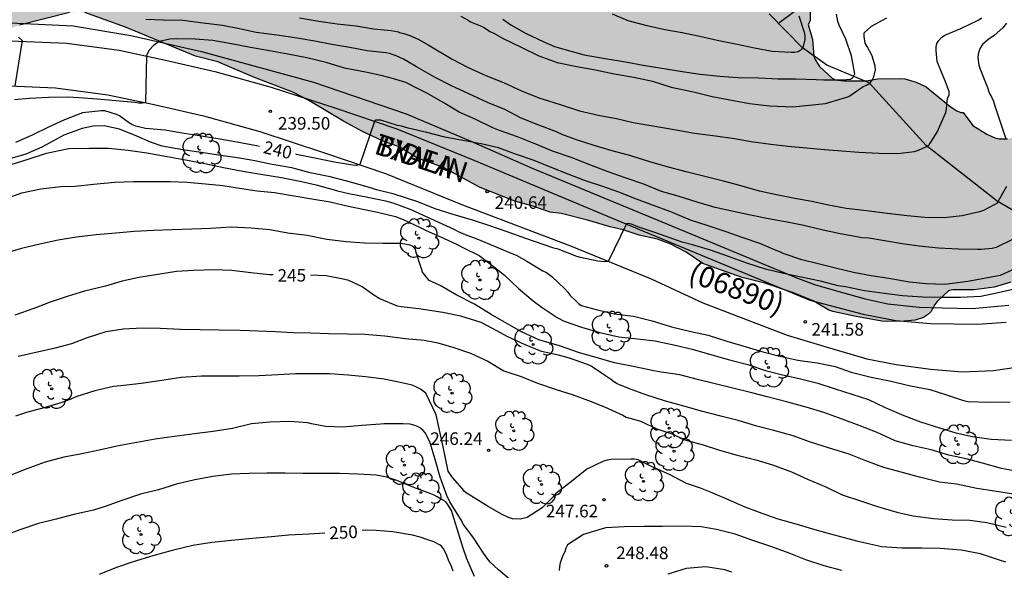
# Model space of a CAD drawing. Units: metres. Extents: x 576093 to 576444, y 4794789 to 4795041.
# Drawn here: x 576127 to 576186, y 4794952 to 4794985 of the extents above; entities that cross this region are included whole.
import ezdxf

# ---------------------------------------------------------------- set-up
doc = ezdxf.new("R2010")
doc.units = ezdxf.units.M
for name, color, linetype in [('020104', 34, 'Continuous'), ('020204', 9, 'Continuous'), ('020307', 24, 'Continuous'), ('020308', 9, 'Continuous'), ('050103', 4, 'Continuous'), ('060136', 9, 'Continuous'), ('070108', 9, 'VALLA'), ('080302', 9, 'Continuous'), ('080306', 9, 'Continuous'), ('080312', 8, 'Continuous'), ('100106', 63, 'Continuous'), ('100202', 3, 'Continuous'), ('990504', 63, 'Continuous')]:
    doc.layers.add(name, color=color, linetype=linetype)
doc.layers.add('020105', color=24, linetype='Continuous', lineweight=30)
doc.styles.add('ARIAL', font='ARIAL.TTF', dxfattribs={"height": 1})
doc.styles.add('ARIALI', font='ARIALI.TTF', dxfattribs={"height": 1})
doc.linetypes.add('VALLA', pattern='A,1,[200,DONOSTI.shx,S=0.1,R=0,X=0,Y=0],1', length=2)

# ---------------------------------------------------------------- blocks, each defined once
blk = doc.blocks.new('ARBOL')
blk.add_circle((0, 0), 0.0587)
for centre, radius, start, end in [((0.097, 0.97), 0.21, 23.15651, 160.46651), ((-0.564, 0.381), 0.532, 92.28, 254.58), ((-0.28, 0.855), 0.3, 359.28777, 173.60777), ((0.438, 0.881), 0.24, 301.57804, 139.32804), ((0.656, 0.288), 0.443, 319.85562, 114.76562), ((-0.091, 0.321), 0.12, 119.14, 310.56), ((0.819, -0.249), 0.383, 235.52754, 62.02753), ((-0.556, -0.339), 0.555, 142.64, 266.54), ((-0.039, -0.384), 0.21, 189.64, 323.88), ((-0.301, -0.676), 0.45, 213.78, 295.32), ((0.299, -0.624), 0.532, 224.67, 0.24)]:
    blk.add_arc(centre, radius, start, end)
blk = doc.blocks.new('COTAPU')
blk.add_circle((0, 0), 0.075)

msp = doc.modelspace()

# ---------------------------------------------------------------- hatches: boundary and pattern name
at = {"layer": '990504'}
msp.add_hatch(color=256, dxfattribs=at).paths.add_polyline_path([(576118.106, 4794985.296), (576118.922, 4794984.756), (576119.91, 4794984.352), (576120.842, 4794984.128), (576121.714, 4794983.812), (576122.206, 4794983.764), (576125.066, 4794983.78), (576125.374, 4794983.824), (576126.498, 4794983.996), (576126.954, 4794984.232), (576127.434, 4794984.42), (576130.426, 4794985.172), (576131.054, 4794985.195), (576131.33, 4794985.159), (576133.758, 4794984.287), (576137.942, 4794982.559), (576139.269, 4794982.231), (576141.453, 4794981.287), (576143.753, 4794980.419), (576144.701, 4794979.923), (576146.777, 4794978.675), (576147.905, 4794978.055), (576149.089, 4794977.507), (576150.125, 4794977.127), (576151.193, 4794976.479), (576152.693, 4794975.943), (576154.917, 4794974.727), (576157.001, 4794973.907), (576158.001, 4794973.619), (576159.101, 4794973.239), (576159.76, 4794973.176), (576161.324, 4794972.78), (576162.672, 4794972.368), (576163.46, 4794972.188), (576164.408, 4794971.88), (576165.504, 4794971.632), (576166.307, 4794971.336), (576167.207, 4794970.864), (576168.211, 4794970.192), (576168.435, 4794970.096), (576170.555, 4794969.352), (576171.911, 4794969.016), (576173.611, 4794968.428), (576174.839, 4794967.944), (576175.719, 4794967.408), (576175.959, 4794967.32), (576177.251, 4794967.036), (576178.899, 4794966.736), (576179.167, 4794966.72), (576180.219, 4794966.736), (576180.879, 4794966.808), (576181.383, 4794966.968), (576181.623, 4794967.12), (576181.811, 4794967.296), (576182.055, 4794967.736), (576182.199, 4794967.92), (576182.891, 4794968.572), (576183.131, 4794968.616), (576184.399, 4794968.62), (576185.587, 4794968.78), (576186.595, 4794969.064), (576188.895, 4794969.884), (576190.067, 4794970.192), (576191.031, 4794970.392), (576192.559, 4794970.8), (576193.647, 4794971.144), (576195.011, 4794971.684), (576196.651, 4794973.079), (576196.895, 4794973.459), (576197.331, 4794974.531), (576197.743, 4794975.687), (576198.003, 4794976.679), (576198.363, 4794977.763), (576198.719, 4794978.559), (576199.303, 4794979.571), (576200.203, 4794981.671), (576200.563, 4794982.355), (576201.387, 4794984.407), (576201.399, 4794984.911), (576201.319, 4794985.931), (576201.367, 4794986.631), (576201.835, 4794987.999), (576201.895, 4794988.519), (576201.787, 4794989.799), (576201.495, 4794990.803), (576201.223, 4794991.483), (576200.419, 4794992.387), (576200.063, 4794992.603), (576199.443, 4794992.863), (576198.699, 4794992.839), (576197.419, 4794992.431), (576196.859, 4794992.163), (576195.615, 4794991.767), (576194.143, 4794991.527), (576193.083, 4794991.227), (576191.971, 4794990.795), (576191.335, 4794990.643), (576191.155, 4794990.535), (576190.615, 4794990.035), (576190.407, 4794989.627), (576190.355, 4794989.419), (576190.359, 4794989.199), (576190.455, 4794988.955), (576191.099, 4794987.823), (576191.411, 4794987.119), (576191.427, 4794986.859), (576191.339, 4794986.227), (576190.975, 4794984.835), (576190.683, 4794983.263), (576190.199, 4794981.775), (576189.943, 4794981.363), (576189.251, 4794980.627), (576188.327, 4794979.339), (576187.123, 4794977.995), (576186.891, 4794977.816), (576186.639, 4794977.688), (576186.383, 4794977.62), (576185.883, 4794977.628), (576185.627, 4794977.688), (576185.159, 4794977.896), (576184.319, 4794978.412), (576183.735, 4794979.192), (576183.603, 4794979.192), (576183.363, 4794979.296), (576182.975, 4794979.56), (576181.527, 4794980.72), (576180.943, 4794981.012), (576180.263, 4794981.208), (576180.019, 4794981.236), (576178.639, 4794981.208), (576177.947, 4794981.096), (576176.595, 4794981.088), (576176.111, 4794981.14), (576175.931, 4794981.244), (576175.171, 4794981.952), (576174.907, 4794982.356), (576174.827, 4794982.556), (576174.752, 4794983.548), (576174.492, 4794984.444), (576174.616, 4794984.668), (576174.616, 4794985.868), (576174.408, 4794986.42), (576173.928, 4794987.016), (576173.464, 4794987.416), (576171.196, 4794988.548), (576171.06, 4794988.712), (576170.976, 4794988.912), (576170.924, 4794989.376), (576170.948, 4794989.86), (576171.084, 4794990.343), (576171.492, 4794991.035), (576172.184, 4794991.995), (576172.224, 4794992.267), (576172.208, 4794992.559), (576172.016, 4794993.023), (576171.856, 4794993.247), (576171.512, 4794993.511), (576170.296, 4794993.975), (576168.912, 4794994.711), (576168.508, 4794994.875), (576168.14, 4794995.115), (576167.984, 4794995.327), (576167.396, 4794996.411), (576166.836, 4794997.239), (576166.308, 4794997.807), (576165.792, 4794998.467), (576165.636, 4794998.579), (576165.444, 4794998.615), (576165.224, 4794998.935), (576165.048, 4794999.075), (576164.572, 4794999.155), (576163.356, 4794999.091), (576162.256, 4794998.879), (576161.16, 4794998.831), (576158.904, 4794998.856), (576158.196, 4794999.052), (576157.412, 4794999.352), (576156.932, 4794999.608), (576156.44, 4795000.108), (576156.248, 4795000.508), (576156.216, 4795000.728), (576156.224, 4795001.383), (576156.176, 4795001.555), (576156.204, 4795001.971), (576156.332, 4795002.419), (576156.636, 4795002.767), (576157.276, 4795003.239), (576158.264, 4795003.659), (576159.748, 4795003.675), (576159.984, 4795003.595), (576160.192, 4795003.407), (576160.332, 4795003.155), (576160.392, 4795002.895), (576160.396, 4795002.639), (576160.348, 4795002.175), (576160.14, 4795001.087), (576160.16, 4795000.431), (576160.252, 4795000.203), (576160.5, 4794999.851), (576161.176, 4794999.219), (576161.436, 4794999.167), (576161.82, 4794999.171), (576162.212, 4794999.347), (576162.396, 4794999.551), (576162.512, 4794999.775), (576162.692, 4795000.439), (576162.716, 4795000.891), (576162.8, 4795001.367), (576163.012, 4795001.779), (576163.236, 4795002.079), (576165.112, 4795003.471), (576167.404, 4795005.615), (576167.544, 4795005.795), (576168.052, 4795006.583), (576168.272, 4795007.007), (576168.612, 4795008.187), (576168.716, 4795009.451), (576168.64, 4795010.443), (576168.152, 4795011.775), (576167.92, 4795012.135), (576167.376, 4795012.523), (576166.768, 4795012.771), (576166.34, 4795012.807), (576165.88, 4795012.735), (576165.628, 4795012.635), (576164.516, 4795012.039), (576163.576, 4795011.615), (576162.764, 4795011.451), (576162.532, 4795011.447), (576162.112, 4795011.483), (576161.916, 4795011.559), (576161.528, 4795011.783), (576161.364, 4795011.927), (576161.045, 4795012.399), (576160.977, 4795012.651), (576161.021, 4795013.143), (576161.265, 4795013.527), (576161.765, 4795014.007), (576162.469, 4795014.503), (576163.301, 4795014.975), (576164.256, 4795015.723), (576165.224, 4795016.871), (576165.5, 4795017.359), (576165.92, 4795018.327), (576166.317, 4795019.439), (576166.593, 4795020.451), (576167.049, 4795022.515), (576167.253, 4795022.927), (576167.845, 4795023.795), (576168.557, 4795024.219), (576169.677, 4795024.723), (576170.685, 4795025.395), (576170.977, 4795025.682), (576171.597, 4795026.578), (576171.797, 4795026.954), (576172.065, 4795027.606), (576172.449, 4795028.702), (576172.681, 4795030.078), (576172.817, 4795030.314), (576173.145, 4795030.722), (576174.057, 4795031.562), (576174.933, 4795032.754), (576175.337, 4795033.658), (576175.365, 4795033.898), (576175.349, 4795035.314), (576175.269, 4795037.162), (576175.185, 4795038.234), (576175.105, 4795038.77), (576174.601, 4795040.334), (576148.574, 4795040.335), (576148.605, 4795039.715), (576148.793, 4795038.975), (576149.057, 4795038.687), (576149.369, 4795038.075), (576149.453, 4795038.075), (576149.093, 4795037.963), (576148.746, 4795037.746), (576148.306, 4795037.61), (576148.082, 4795037.498), (576147.73, 4795037.222), (576147.294, 4795036.65), (576144.866, 4795033.774), (576144.094, 4795032.918), (576143.602, 4795032.466), (576142.734, 4795031.918), (576141.802, 4795031.482), (576140.694, 4795031.09), (576140.043, 4795030.958), (576138.971, 4795031.014), (576138.187, 4795031.23), (576138.051, 4795031.39), (576137.967, 4795031.862), (576138.035, 4795033.054), (576138.179, 4795033.97), (576138.139, 4795034.878), (576137.955, 4795035.25), (576137.175, 4795036.334), (576136.995, 4795036.722), (576136.955, 4795036.946), (576136.963, 4795038.414), (576137.043, 4795038.938), (576137.203, 4795039.394), (576137.831, 4795040.198), (576137.897, 4795040.335), (576125.568, 4795040.335), (576125.442, 4795039.539), (576125.43, 4795039.091), (576125.384, 4795038.839), (576124.512, 4795035.591), (576124.31, 4795035.139), (576122.536, 4795033.107), (576122.358, 4795032.989), (576121.148, 4795032.385), (576120.47, 4795032.099), (576119.418, 4795031.939), (576118.464, 4795031.997), (576117.47, 4795032.219), (576117.276, 4795032.335), (576117.012, 4795032.693), (576116.954, 4795032.919), (576117.008, 4795033.143), (576117.296, 4795033.549), (576118.116, 4795034.445), (576119.62, 4795035.851), (576120.022, 4795036.405), (576120.602, 4795037.959), (576121.19, 4795039.107), (576121.561, 4795040.335), (576094.59, 4795040.336), (576094.556, 4795040.115), (576094.35, 4795039.503), (576094.35, 4795035.283), (576095.272, 4795033.099), (576095.78, 4795032.087), (576096.248, 4795031.063), (576096.604, 4795030.147), (576097.036, 4795029.243), (576097.2, 4795028.719), (576097.272, 4795026.835), (576097.392, 4795026.399), (576097.5, 4795026.167), (576097.676, 4795025.967), (576098.484, 4795025.231), (576098.644, 4795024.991), (576098.94, 4795024.367), (576098.988, 4795023.835), (576098.951, 4795021.867), (576098.879, 4795021.675), (576098.731, 4795021.499), (576098.311, 4795021.287), (576097.248, 4795021.075), (576096.256, 4795020.731), (576096.04, 4795020.587), (576095.86, 4795020.399), (576095.744, 4795020.159), (576095.7, 4795019.863), (576095.715, 4795018.447), (576095.963, 4795016.863), (576096.091, 4795016.691), (576096.471, 4795016.395), (576096.687, 4795016.307), (576097.107, 4795016.291), (576097.307, 4795016.243), (576097.391, 4795016.059), (576097.391, 4795015.631), (576097.283, 4795015.403), (576097.139, 4795015.219), (576096.935, 4795015.047), (576096.259, 4795014.619), (576096.091, 4795014.447), (576095.843, 4795014.063), (576095.775, 4795013.871), (576095.731, 4795011.496), (576094.903, 4795009.028), (576094.607, 4795008.424), (576094.349, 4795008.074), (576094.348, 4794968.251), (576095.318, 4794968.961), (576096.254, 4794969.581), (576097.154, 4794970.097), (576099.314, 4794970.849), (576101.802, 4794971.845), (576102.306, 4794971.956), (576102.586, 4794972.084), (576103.402, 4794972.636), (576103.706, 4794972.98), (576104.09, 4794973.616), (576104.734, 4794974.476), (576104.974, 4794974.876), (576105.162, 4794975.056), (576105.666, 4794975.372), (576106.466, 4794975.712), (576108.122, 4794976.66), (576109.434, 4794977.736), (576109.958, 4794978.412), (576110.254, 4794979.036), (576110.186, 4794980.224), (576110.098, 4794980.472), (576109.962, 4794980.672), (576109.278, 4794981.164), (576108.57, 4794981.46), (576108.362, 4794981.508), (576107.902, 4794981.528), (576107.15, 4794981.464), (576105.866, 4794980.892), (576104.822, 4794980.576), (576103.658, 4794980.34), (576102.514, 4794980.18), (576101.683, 4794980.26), (576100.339, 4794980.724), (576099.047, 4794981.552), (576098.383, 4794982.224), (576097.879, 4794983.112), (576097.467, 4794984.056), (576097.263, 4794984.4), (576097.155, 4794985.844), (576097.163, 4794987.036), (576097.447, 4794988.648), (576097.583, 4794989.736), (576098.087, 4794990.608), (576098.267, 4794991.088), (576098.599, 4794992.384), (576098.767, 4794993.944), (576099.399, 4794996.356), (576100.323, 4794999.592), (576100.703, 4795000.728), (576101.315, 4795002.304), (576101.707, 4795003.432), (576102.259, 4795004.264), (576102.867, 4795005.368), (576103.291, 4795006.575), (576103.651, 4795007.451), (576104.075, 4795008.071), (576104.551, 4795008.999), (576105.183, 4795009.999), (576105.547, 4795010.487), (576105.727, 4795010.603), (576106.955, 4795011.235), (576107.175, 4795011.431), (576107.287, 4795011.611), (576107.723, 4795013.219), (576108.427, 4795015.323), (576108.859, 4795016.267), (576109.339, 4795017.071), (576109.883, 4795017.115), (576110.771, 4795016.987), (576110.915, 4795016.831), (576111.011, 4795016.615), (576111.239, 4795015.275), (576111.267, 4795014.011), (576111.243, 4795013.491), (576111.099, 4795012.551), (576110.971, 4795012.379), (576109.999, 4795011.603), (576109.507, 4795011.123), (576108.083, 4795009.627), (576107.615, 4795008.975), (576106.739, 4795006.323), (576106.563, 4795005.175), (576106.555, 4795004.403), (576106.427, 4795003.983), (576106.131, 4795003.496), (576105.927, 4795003.248), (576103.999, 4795001.236), (576103.695, 4795000.816), (576103.395, 4795000.152), (576103.407, 4794999.584), (576103.483, 4794999.3), (576103.615, 4794999.036), (576103.795, 4794998.808), (576104.483, 4794998.168), (576105.323, 4794997.596), (576106.119, 4794997.1), (576106.555, 4794996.916), (576106.939, 4794996.676), (576107.483, 4794995.44), (576107.699, 4794995.036), (576107.899, 4794994.048), (576107.959, 4794993.304), (576107.899, 4794992.212), (576107.703, 4794991.44), (576107.383, 4794990.684), (576107.099, 4794989.656), (576107.107, 4794989.196), (576107.155, 4794988.956), (576107.259, 4794988.708), (576108.118, 4794987.468), (576108.338, 4794987.28), (576108.842, 4794986.976), (576110.246, 4794986.456), (576112.634, 4794985.896), (576113.098, 4794985.712), (576114.054, 4794985.124), (576114.586, 4794984.992), (576114.854, 4794984.98), (576116.118, 4794985.14), (576117.158, 4794985.512), (576117.37, 4794985.516), (576117.854, 4794985.436)])

# ---------------------------------------------------------------- linework, layer by layer
at = {"layer": '020104', "flags": 128}
for points, elevation in [([(576153.774, 4794984.957), (576154.172, 4794984.723), (576154.348, 4794984.607), (576154.934, 4794984.373), (576155.128, 4794984.285), (576155.338, 4794984.161), (576155.5, 4794984.039), (576155.694, 4794983.943), (576156.266, 4794983.627), (576157.372, 4794983.089), (576158.424, 4794982.585), (576159.518, 4794982.191), (576160.696, 4794981.951), (576161.814, 4794981.751), (576162.924, 4794981.515), (576164.088, 4794981.311), (576165.2, 4794981.065), (576166.317, 4794980.716), (576167.644, 4794980.437), (576168.761, 4794980.157), (576170.996, 4794979.738), (576172.182, 4794979.598), (576173.579, 4794979.528), (576175.534, 4794979.738), (576176.931, 4794980.157), (576177.781, 4794980.759), (576177.979, 4794980.837), (576178.175, 4794980.955), (576178.309, 4794981.131), (576178.419, 4794981.323), (576178.505, 4794981.749), (576178.499, 4794981.959), (576178.307, 4794982.587), (576178.009, 4794983.145), (576177.903, 4794983.337), (576177.837, 4794983.743), (576177.843, 4794983.947), (576178.275, 4794984.353), (576179.193, 4794984.857)], 236), ([(576173.94, 4794984.971), (576174.262, 4794983.989), (576174.292, 4794983.765), (576174.292, 4794983.557), (576174.206, 4794983.129), (576174.068, 4794982.945), (576173.894, 4794982.819), (576173.678, 4794982.771), (576173.476, 4794982.773), (576172.35, 4794982.847), (576171.288, 4794983.031), (576170.158, 4794983.269), (576169.066, 4794983.505), (576168.022, 4794983.741), (576166.986, 4794983.943), (576165.952, 4794984.131), (576164.898, 4794984.377), (576163.762, 4794984.675), (576162.814, 4794985.067)], 233), ([(576186.327, 4794974.787), (576185.747, 4794973.775), (576185.561, 4794973.659), (576184.947, 4794973.343), (576184.723, 4794973.273), (576183.685, 4794973.029), (576182.601, 4794972.919), (576181.459, 4794972.925), (576180.393, 4794973.025), (576179.203, 4794973.167), (576178.005, 4794973.319), (576176.765, 4794973.471), (576175.703, 4794973.667), (576174.719, 4794973.879), (576173.703, 4794974.065), (576172.611, 4794974.283), (576171.597, 4794974.493), (576170.421, 4794974.843), (576169.435, 4794975.107), (576168.242, 4794975.403), (576167.218, 4794975.661), (576166.164, 4794975.941), (576165.102, 4794976.227), (576163.922, 4794976.617), (576162.8, 4794976.913), (576161.734, 4794977.227), (576160.67, 4794977.559), (576159.858, 4794977.859), (576159.488, 4794978.043), (576158.428, 4794978.437), (576157.368, 4794978.859), (576156.392, 4794979.377), (576155.356, 4794979.801), (576154.238, 4794980.309), (576153.182, 4794980.807), (576152.232, 4794981.289), (576151.41, 4794981.764), (576151.126, 4794981.932), (576150.591, 4794982.247), (576150.349, 4794982.384), (576149.92, 4794982.581), (576149.504, 4794982.725), (576149.294, 4794982.753), (576148.182, 4794982.883), (576147.152, 4794983.071), (576146.068, 4794983.253), (576145.052, 4794983.459), (576144.004, 4794983.629), (576142.796, 4794983.821), (576141.562, 4794983.981), (576140.568, 4794984.199), (576139.551, 4794984.397), (576138.395, 4794984.533), (576137.181, 4794984.689), (576136.037, 4794984.703), (576134.983, 4794984.745)], 238), ([(576144.144, 4794984.857), (576145.288, 4794984.655), (576146.388, 4794984.491), (576147.528, 4794984.365), (576148.552, 4794984.197), (576149.612, 4794984.099), (576150.052, 4794984.017), (576150.12, 4794983.977), (576150.37, 4794983.907), (576150.727, 4794983.792), (576151.221, 4794983.571), (576151.819, 4794983.245), (576153.25, 4794982.383), (576154.198, 4794981.885), (576155.266, 4794981.407), (576156.318, 4794980.987), (576157.422, 4794980.473), (576158.488, 4794980.057), (576158.688, 4794979.989), (576159.692, 4794979.669), (576160.86, 4794979.297), (576162.062, 4794979.009), (576163.054, 4794978.833), (576164.05, 4794978.607), (576165.22, 4794978.393), (576166.5, 4794978.187), (576167.706, 4794977.961), (576168.962, 4794977.801), (576170.108, 4794977.641), (576171.103, 4794977.473), (576172.259, 4794977.315), (576173.273, 4794977.195), (576174.397, 4794977.087), (576175.469, 4794976.997), (576176.511, 4794976.911), (576177.523, 4794976.835), (576178.707, 4794976.765), (576179.817, 4794976.759), (576180.837, 4794976.871), (576181.079, 4794976.941), (576181.523, 4794977.151), (576181.711, 4794977.267), (576182.193, 4794978.031), (576182.629, 4794979.011), (576182.719, 4794979.191), (576182.741, 4794979.407), (576182.808, 4794980.054), (576182.909, 4794980.237), (576182.911, 4794980.453), (576182.685, 4794981.035), (576182.603, 4794981.222), (576182.449, 4794981.61), (576182.195, 4794982.246), (576182.127, 4794982.892), (576182.127, 4794983.11), (576182.173, 4794983.316), (576182.285, 4794983.504), (576182.453, 4794983.67), (576182.651, 4794983.806), (576183.609, 4794984.21), (576184.645, 4794984.706), (576184.861, 4794984.84)], 237), ([(576186.331, 4794984.529), (576186.119, 4794984.26), (576185.587, 4794983.793), (576185.559, 4794983.772), (576185.215, 4794983.542), (576184.905, 4794983.26), (576184.781, 4794983.074), (576184.699, 4794982.888), (576184.633, 4794982.68), (576184.627, 4794982.46), (576184.675, 4794982.02), (576184.763, 4794981.784), (576185.205, 4794980.688), (576185.255, 4794980.494), (576185.337, 4794980.284), (576185.451, 4794980.09), (576185.553, 4794979.864), (576185.619, 4794979.654), (576185.945, 4794978.646), (576186.289, 4794977.629)], 238), ([(576186.761, 4794971.651), (576185.717, 4794971.143), (576185.465, 4794971.087), (576185.027, 4794971.043), (576184.813, 4794971.011), (576184.595, 4794971.011), (576183.467, 4794971.033), (576182.277, 4794971.109), (576181.115, 4794971.221), (576180.095, 4794971.349), (576179.043, 4794971.543), (576178.109, 4794971.705), (576177.673, 4794971.725), (576177.401, 4794971.777), (576176.411, 4794971.951), (576175.209, 4794972.211), (576174.237, 4794972.453), (576173.247, 4794972.653), (576172.125, 4794972.849), (576171.045, 4794973.069), (576170.047, 4794973.291), (576168.947, 4794973.533), (576167.923, 4794973.829), (576166.73, 4794974.209), (576165.746, 4794974.491), (576164.696, 4794974.921), (576163.566, 4794975.303), (576162.558, 4794975.649), (576161.458, 4794976.083), (576160.41, 4794976.489), (576159.246, 4794976.881), (576158.242, 4794977.307), (576157.142, 4794977.747), (576156.074, 4794978.117), (576155.676, 4794978.285), (576154.672, 4794978.771), (576153.672, 4794979.213), (576152.712, 4794979.791), (576151.786, 4794980.323), (576151.224, 4794980.609), (576150.482, 4794980.989), (576149.685, 4794981.234), (576149.101, 4794981.38), (576148.181, 4794981.582), (576146.836, 4794981.853), (576145.736, 4794982.191), (576144.586, 4794982.459), (576143.44, 4794982.687), (576142.362, 4794982.887), (576141.224, 4794983.073), (576140.088, 4794983.293), (576138.973, 4794983.491), (576137.923, 4794983.571), (576136.821, 4794983.597), (576136.397, 4794983.571), (576135.799, 4794983.427), (576135.457, 4794983.209), (576135.171, 4794982.913), (576135.067, 4794982.739), (576135.021, 4794982.587), (576134.953, 4794979.792), (576134.753, 4794979.752), (576134.545, 4794979.756), (576134.323, 4794979.786), (576133.187, 4794979.9), (576132.063, 4794979.984), (576130.977, 4794980.066), (576130.333, 4794980.108), (576129.161, 4794980.084), (576128.023, 4794980.036), (576127.139, 4794979.956)], 239), ([(576127.377, 4794983.698), (576127.605, 4794983.49), (576127.153, 4794980.798)], 238), ([(576186.969, 4794968.701), (576185.841, 4794968.435), (576184.795, 4794968.219), (576183.583, 4794968.161), (576182.431, 4794968.153), (576181.325, 4794968.177), (576180.133, 4794968.245), (576179.047, 4794968.387), (576177.855, 4794968.547), (576176.719, 4794968.789), (576176.287, 4794968.847), (576175.221, 4794969.137), (576174.075, 4794969.361), (576173.025, 4794969.581), (576171.953, 4794969.837), (576170.827, 4794970.211), (576169.743, 4794970.605), (576168.659, 4794970.987), (576167.599, 4794971.293), (576166.981, 4794971.467), (576165.963, 4794971.825), (576165.348, 4794972.029), (576164.338, 4794972.371), (576163.956, 4794972.531), (576163.758, 4794972.573), (576163.746, 4794972.573), (576163.652, 4794972.557), (576162.562, 4794970.297), (576162.36, 4794970.291), (576161.95, 4794970.333), (576160.91, 4794970.535), (576160.694, 4794970.601), (576159.572, 4794971.031), (576159.314, 4794971.103), (576158.682, 4794971.309), (576157.646, 4794971.683), (576156.586, 4794972.047), (576155.448, 4794972.453), (576154.472, 4794972.763), (576153.314, 4794973.109), (576152.232, 4794973.445), (576151.214, 4794973.859), (576149.786, 4794974.317), (576148.728, 4794974.579), (576148.508, 4794974.663), (576148.042, 4794974.807), (576146.968, 4794975.093), (576145.976, 4794975.359), (576144.774, 4794975.597), (576143.678, 4794975.889), (576142.516, 4794976.102), (576141.476, 4794976.31), (576140.57, 4794976.462), (576139.456, 4794976.632), (576138.27, 4794976.816), (576137.174, 4794976.976), (576135.95, 4794977.196), (576135.262, 4794977.428), (576134.435, 4794977.78), (576133.407, 4794978.196), (576132.489, 4794978.402), (576131.839, 4794978.38), (576131.181, 4794978.246), (576130.079, 4794977.84), (576128.993, 4794977.246), (576128.771, 4794977.132), (576127.813, 4794976.71), (576126.718, 4794976.386)], 241), ([(576126.989, 4794976.108), (576127.957, 4794976.404), (576129.049, 4794976.77), (576130.177, 4794977.012), (576130.379, 4794977.048), (576131.587, 4794977.078), (576132.739, 4794977.078), (576133.913, 4794976.958), (576135.042, 4794976.792), (576136.25, 4794976.568), (576137.34, 4794976.374), (576138.488, 4794976.15), (576139.604, 4794975.918), (576140.772, 4794975.686), (576141.95, 4794975.504), (576143.068, 4794975.324), (576144.266, 4794975.073), (576145.128, 4794974.881), (576146.218, 4794974.589), (576146.416, 4794974.513), (576147.09, 4794974.367), (576148.226, 4794974.151), (576149.282, 4794973.919), (576149.708, 4794973.815), (576150.779, 4794973.408), (576153.394, 4794972.205), (576153.602, 4794972.087), (576154.036, 4794971.923), (576154.728, 4794971.661), (576155.784, 4794971.213), (576156.68, 4794970.843), (576157.114, 4794970.659), (576157.7, 4794970.333), (576158.668, 4794969.749), (576158.872, 4794969.641), (576159.204, 4794969.399), (576159.98, 4794968.667), (576160.148, 4794968.473), (576160.288, 4794968.275), (576160.624, 4794967.953), (576160.786, 4794967.803), (576160.96, 4794967.685), (576161.846, 4794967.435), (576162.919, 4794967.173), (576164.075, 4794967.031), (576165.177, 4794966.769), (576166.337, 4794966.401), (576167.497, 4794966.119), (576168.537, 4794965.905), (576169.649, 4794965.539), (576170.805, 4794965.213), (576171.781, 4794964.915), (576172.813, 4794964.651), (576173.871, 4794964.417), (576174.155, 4794964.377), (576175.039, 4794964.259), (576176.097, 4794964.029), (576177.065, 4794963.705), (576178.251, 4794963.397), (576179.339, 4794963.171), (576180.601, 4794962.883), (576181.757, 4794962.661), (576182.751, 4794962.335), (576183.771, 4794962.015), (576184.049, 4794961.945), (576185.287, 4794961.899), (576186.549, 4794961.921)], 242), ([(576126.579, 4794974.036), (576127.567, 4794974.396), (576128.719, 4794974.64), (576129.895, 4794974.782), (576130.753, 4794974.81), (576131.861, 4794974.916), (576133.128, 4794975.038), (576134.248, 4794975.076), (576135.394, 4794975.076), (576136.428, 4794975.076), (576137.45, 4794975.034), (576138.526, 4794974.934), (576139.576, 4794974.84), (576140.564, 4794974.682), (576141.616, 4794974.52), (576142.658, 4794974.414), (576143.828, 4794974.22), (576144.99, 4794974.03), (576145.978, 4794973.865), (576147.144, 4794973.585), (576148.328, 4794973.351), (576148.794, 4794973.257), (576149.864, 4794972.997), (576150.332, 4794972.811), (576151.31, 4794972.355), (576151.704, 4794972.151), (576152.526, 4794971.793), (576153.514, 4794971.333), (576153.924, 4794971.127), (576154.872, 4794970.653), (576155.448, 4794970.233), (576156.368, 4794969.481), (576157.218, 4794968.689), (576158.084, 4794967.959), (576158.628, 4794967.555), (576159.522, 4794966.955), (576159.94, 4794966.745), (576160.976, 4794966.393), (576162.073, 4794966.057), (576163.191, 4794965.801), (576164.321, 4794965.693), (576165.365, 4794965.559), (576166.551, 4794965.315), (576167.567, 4794965.067), (576168.603, 4794964.769), (576169.807, 4794964.443), (576170.893, 4794964.155), (576171.955, 4794963.805), (576172.971, 4794963.543), (576173.963, 4794963.317), (576175.067, 4794963.033), (576176.101, 4794962.701), (576177.103, 4794962.383), (576178.093, 4794962.061), (576179.091, 4794961.587), (576180.197, 4794961.101), (576181.195, 4794960.735), (576182.335, 4794960.367), (576183.297, 4794960.067), (576184.301, 4794959.853), (576185.421, 4794959.697), (576186.637, 4794959.645)], 243), ([(576187.181, 4794957.721), (576186.025, 4794957.955), (576184.903, 4794958.271), (576183.923, 4794958.519), (576182.895, 4794958.743), (576181.839, 4794959.055), (576180.759, 4794959.309), (576179.683, 4794959.605), (576178.609, 4794960.099), (576177.545, 4794960.515), (576176.521, 4794960.895), (576175.421, 4794961.283), (576174.383, 4794961.607), (576173.281, 4794961.901), (576172.055, 4794962.235), (576171.051, 4794962.489), (576169.993, 4794962.735), (576168.951, 4794963.001), (576167.893, 4794963.269), (576166.829, 4794963.545), (576165.721, 4794963.707), (576165.285, 4794963.785), (576164.045, 4794964.045), (576162.941, 4794964.255), (576161.853, 4794964.575), (576160.843, 4794964.845), (576159.65, 4794965.265), (576158.422, 4794965.627), (576157.392, 4794966.103), (576156.52, 4794966.605), (576155.576, 4794967.145), (576154.576, 4794967.761), (576153.484, 4794968.313), (576152.54, 4794968.867), (576151.888, 4794969.179), (576151.474, 4794969.669), (576151.424, 4794969.873), (576151.106, 4794970.837), (576151.058, 4794971.035), (576150.92, 4794971.189), (576150.738, 4794971.279), (576150.218, 4794971.387), (576149.116, 4794971.387), (576148.02, 4794971.394), (576146.924, 4794971.47), (576145.778, 4794971.624), (576144.592, 4794971.848), (576143.452, 4794971.996), (576142.368, 4794972.196), (576141.258, 4794972.302), (576140.068, 4794972.344), (576138.838, 4794972.28), (576137.712, 4794972.24), (576136.536, 4794972.19), (576135.442, 4794972.154), (576134.272, 4794972.094), (576133.186, 4794971.988), (576132.006, 4794971.896), (576130.838, 4794971.75), (576129.753, 4794971.582), (576128.647, 4794971.346), (576127.557, 4794971.086), (576126.489, 4794970.758)], 244), ([(576127.36, 4794964.646), (576128.418, 4794964.898), (576129.582, 4794965.15), (576130.552, 4794965.404), (576131.496, 4794965.772), (576132.6, 4794966.122), (576133.612, 4794966.29), (576134.776, 4794966.35), (576135.834, 4794966.322), (576137.068, 4794966.274), (576138.214, 4794966.236), (576139.36, 4794966.23), (576140.598, 4794966.202), (576141.674, 4794966.158), (576142.702, 4794966.12), (576143.768, 4794966.068), (576144.818, 4794966.04), (576145.872, 4794966.014), (576147, 4794965.986), (576148.046, 4794965.97), (576149.244, 4794965.872), (576150.448, 4794965.706), (576151.592, 4794965.606), (576152.104, 4794965.514), (576152.388, 4794965.441), (576153.344, 4794965.168), (576154.346, 4794964.834), (576155.374, 4794964.352), (576156.328, 4794963.78), (576157.364, 4794963.442), (576158.348, 4794963.048), (576159.463, 4794962.67), (576160.423, 4794962.36), (576161.387, 4794962.015), (576162.343, 4794961.633), (576163.433, 4794961.125), (576163.639, 4794961.013), (576164.299, 4794960.823), (576164.497, 4794960.775), (576165.463, 4794960.313), (576166.121, 4794960.091), (576166.361, 4794960.015), (576167.189, 4794959.637), (576168.161, 4794959.377), (576169.195, 4794959.045), (576170.261, 4794958.741), (576171.371, 4794958.471), (576172.363, 4794958.171), (576173.501, 4794957.751), (576174.453, 4794957.313), (576175.597, 4794956.825), (576176.529, 4794956.381), (576177.613, 4794956.025), (576178.629, 4794955.683), (576179.789, 4794955.347), (576180.767, 4794955.131), (576181.971, 4794954.963), (576183.081, 4794954.887), (576184.151, 4794954.857), (576185.161, 4794954.731), (576186.317, 4794954.437)], 246), ([(576186.289, 4794952.361), (576185.907, 4794952.477), (576184.787, 4794952.857), (576183.627, 4794953.067), (576182.371, 4794953.181), (576181.275, 4794953.187), (576180.085, 4794953.191), (576178.889, 4794953.265), (576177.819, 4794953.505), (576177.389, 4794953.601), (576177.173, 4794953.679), (576176.971, 4794953.725), (576175.759, 4794954.039), (576174.769, 4794954.325), (576173.781, 4794954.615), (576172.701, 4794954.917), (576171.741, 4794955.261), (576170.733, 4794955.631), (576169.609, 4794956.127), (576168.669, 4794956.541), (576168.065, 4794956.774), (576167.239, 4794957.058), (576166.223, 4794957.588), (576165.189, 4794958.05), (576164.353, 4794958.472), (576164.139, 4794958.504), (576163.915, 4794958.504), (576162.745, 4794958.488), (576162.499, 4794958.45), (576162.281, 4794958.386), (576161.285, 4794957.912), (576160.377, 4794957.172), (576159.417, 4794956.43), (576159.271, 4794956.262), (576158.629, 4794955.6), (576157.719, 4794955.02), (576157.317, 4794954.916), (576156.857, 4794954.95), (576156.615, 4794955.022), (576156.193, 4794955.218), (576155.403, 4794955.678), (576154.15, 4794956.446), (576153.988, 4794956.58), (576153.84, 4794956.752), (576153.27, 4794957.418), (576153.012, 4794957.794), (576152.846, 4794958.556), (576152.723, 4794959.233), (576152.292, 4794961.142), (576151.676, 4794962.436), (576151.368, 4794962.674), (576151.123, 4794962.805), (576150.876, 4794962.915), (576150.684, 4794962.964), (576150.242, 4794963.066), (576149.188, 4794963.286), (576148.086, 4794963.418), (576147.04, 4794963.524), (576145.954, 4794963.596), (576144.938, 4794963.596), (576143.908, 4794963.594), (576142.866, 4794963.542), (576141.714, 4794963.488), (576140.54, 4794963.46), (576139.408, 4794963.46), (576138.3, 4794963.454), (576137.088, 4794963.374), (576135.936, 4794963.206), (576134.702, 4794963.016), (576133.492, 4794962.888), (576133.046, 4794962.846), (576131.934, 4794962.59), (576130.852, 4794962.24), (576130.396, 4794962.048), (576129.968, 4794961.884), (576128.974, 4794961.598), (576127.848, 4794961.294), (576127.198, 4794961.076)], 247), ([(576156.937, 4794951.116), (576156.011, 4794951.89), (576155.495, 4794952.374), (576155.127, 4794952.896), (576154.867, 4794953.3), (576154.485, 4794953.862), (576153.917, 4794954.618), (576153.823, 4794954.816), (576153.569, 4794955.218), (576153.116, 4794955.958), (576152.938, 4794956.344), (576152.532, 4794957.43), (576152.232, 4794958.48), (576151.94, 4794959.484), (576151.656, 4794960.052), (576151.516, 4794960.21), (576151.36, 4794960.348), (576151.186, 4794960.452), (576150.974, 4794960.532), (576150.748, 4794960.584), (576150.306, 4794960.62), (576149.18, 4794960.614), (576148.98, 4794960.586), (576147.866, 4794960.508), (576146.732, 4794960.416), (576145.702, 4794960.446), (576144.86, 4794960.62), (576144.65, 4794960.666), (576143.538, 4794960.762), (576142.368, 4794960.708), (576141.284, 4794960.61), (576140.15, 4794960.344), (576138.988, 4794960.154), (576137.882, 4794960.02), (576136.682, 4794959.856), (576135.528, 4794959.708), (576134.446, 4794959.502), (576133.334, 4794959.3), (576132.298, 4794959.06), (576131.16, 4794958.814), (576130.076, 4794958.626), (576128.966, 4794958.326), (576127.87, 4794957.918), (576126.928, 4794957.558)], 248), ([(576154.593, 4794951.496), (576154.122, 4794952.548), (576153.891, 4794953.242), (576153.714, 4794953.827), (576153.212, 4794955.431), (576152.967, 4794955.825), (576152.872, 4794955.961), (576152.744, 4794956.042), (576152.36, 4794956.252), (576152.186, 4794956.356), (576151.988, 4794956.434), (576150.96, 4794956.814), (576149.954, 4794957.222), (576149.352, 4794957.426), (576148.726, 4794957.556), (576147.63, 4794957.6), (576146.54, 4794957.64), (576145.464, 4794957.648), (576144.348, 4794957.656), (576143.282, 4794957.662), (576142.192, 4794957.666), (576141.132, 4794957.654), (576140.078, 4794957.604), (576138.98, 4794957.46), (576137.898, 4794957.272), (576136.8, 4794957.012), (576135.726, 4794956.674), (576134.664, 4794956.412), (576133.548, 4794956.046), (576132.492, 4794955.652), (576131.848, 4794955.462), (576130.682, 4794955.206), (576129.624, 4794954.928), (576128.566, 4794954.656), (576127.458, 4794954.296), (576126.598, 4794953.972)], 249), ([(576176.513, 4794951.859), (576175.441, 4794952.133), (576174.351, 4794952.495), (576173.367, 4794952.892), (576172.319, 4794953.262), (576171.199, 4794953.648), (576170.133, 4794954.024), (576169.017, 4794954.316), (576168.109, 4794954.47), (576166.977, 4794954.496), (576165.807, 4794954.49), (576164.709, 4794954.48), (576163.511, 4794954.462), (576162.427, 4794954.396), (576162.197, 4794954.338), (576161.097, 4794954.012), (576160.125, 4794953.4), (576160.033, 4794953.2), (576159.969, 4794952.966), (576159.851, 4794952.75), (576159.697, 4794952.326), (576159.661, 4794952.09), (576159.647, 4794951.864)], 248), ([(576169.935, 4794951.756), (576169.523, 4794951.908), (576168.397, 4794952.068), (576167.211, 4794951.988), (576166.127, 4794951.634)], 249)]:
    msp.add_lwpolyline(points, dxfattribs=dict(at, elevation=elevation))
at = {"layer": '020105', "flags": 128}
for points, elevation in [([(576156.28, 4794984.763), (576156.748, 4794984.425), (576157.624, 4794983.927), (576158.714, 4794983.407), (576159.35, 4794983.135), (576160.05, 4794982.929), (576161.138, 4794982.633), (576162.376, 4794982.413), (576163.59, 4794982.219), (576164.642, 4794982.013), (576165.768, 4794981.853), (576166.852, 4794981.659), (576168.044, 4794981.489), (576169.224, 4794981.365), (576170.294, 4794981.283), (576171.554, 4794981.259), (576172.704, 4794981.207), (576173.767, 4794981.207), (576174.981, 4794981.177), (576175.425, 4794981.155), (576176.547, 4794981.155), (576176.783, 4794981.159), (576177.013, 4794981.189), (576177.187, 4794981.309), (576177.275, 4794981.503), (576177.079, 4794982.575), (576176.741, 4794983.583), (576176.351, 4794984.419), (576176.261, 4794984.621), (576176.189, 4794985.063)], 235), ([(576141.756, 4794977.176), (576141.586, 4794977.209), (576140.412, 4794977.436), (576139.384, 4794977.614), (576138.296, 4794977.782), (576137.256, 4794977.948), (576136.116, 4794978.134), (576134.961, 4794978.238), (576134.369, 4794978.38), (576134.141, 4794978.48), (576133.939, 4794978.6), (576133.411, 4794978.998), (576133.221, 4794979.086), (576132.535, 4794979.288), (576132.303, 4794979.3), (576131.195, 4794979.168), (576130.115, 4794978.756), (576129.169, 4794978.316), (576128.187, 4794977.85), (576127.199, 4794977.4)], 240), ([(576187.341, 4794970.103), (576185.955, 4794969.465), (576184.015, 4794969.105), (576182.657, 4794968.935), (576181.545, 4794968.969), (576180.533, 4794969.063), (576179.311, 4794969.283), (576178.259, 4794969.457), (576177.203, 4794969.645), (576176.117, 4794969.903), (576175.097, 4794970.173), (576174.117, 4794970.403), (576173.001, 4794970.775), (576172.807, 4794970.881), (576172.589, 4794970.963), (576171.609, 4794971.387), (576170.611, 4794971.717), (576169.549, 4794972.091), (576168.531, 4794972.437), (576167.475, 4794972.761), (576166.434, 4794973.211), (576166.248, 4794973.295), (576165.272, 4794973.641), (576164.254, 4794974.033), (576163.198, 4794974.437), (576162.178, 4794974.795), (576161.142, 4794975.145), (576160.174, 4794975.507), (576159.13, 4794975.939), (576158.146, 4794976.329), (576157.084, 4794976.695), (576156.014, 4794977.095), (576154.974, 4794977.319), (576153.89, 4794977.521), (576152.81, 4794977.727), (576151.742, 4794977.999), (576150.628, 4794978.257), (576150.222, 4794978.373), (576150, 4794978.423), (576149.001, 4794978.73), (576148.798, 4794978.749), (576148.704, 4794978.749), (576148.64, 4794978.723), (576147.744, 4794976.089), (576147.546, 4794976.039), (576147.328, 4794976.051), (576146.212, 4794976.229), (576145.064, 4794976.473), (576143.964, 4794976.699), (576143.934, 4794976.706)], 240), ([(576142.577, 4794969.5), (576142.346, 4794969.506), (576141.23, 4794969.628), (576140.102, 4794969.77), (576139.034, 4794969.808), (576137.82, 4794969.766), (576136.814, 4794969.7), (576135.686, 4794969.522), (576134.564, 4794969.346), (576133.566, 4794969.13), (576132.56, 4794968.838), (576131.324, 4794968.524), (576130.282, 4794968.212), (576129.262, 4794967.876), (576128.286, 4794967.506), (576127.152, 4794967.106)], 245), ([(576186.741, 4794956.407), (576185.617, 4794956.591), (576184.559, 4794956.755), (576183.351, 4794957.007), (576182.331, 4794957.139), (576181.143, 4794957.435), (576180.047, 4794957.729), (576179.003, 4794958.013), (576177.941, 4794958.395), (576176.937, 4794958.805), (576175.777, 4794959.163), (576174.577, 4794959.543), (576173.603, 4794959.891), (576172.445, 4794960.217), (576171.441, 4794960.471), (576170.327, 4794960.819), (576169.275, 4794961.075), (576168.137, 4794961.371), (576167.071, 4794961.671), (576165.917, 4794961.991), (576164.801, 4794962.343), (576163.827, 4794962.697), (576163.097, 4794963.001), (576162.881, 4794963.143), (576162.707, 4794963.289), (576162.347, 4794963.509), (576161.553, 4794964.053), (576161.337, 4794964.159), (576160.262, 4794964.543), (576159.588, 4794964.715), (576158.576, 4794964.929), (576157.564, 4794965.347), (576156.584, 4794965.811), (576155.66, 4794966.302), (576154.99, 4794966.654), (576153.774, 4794967.04), (576152.693, 4794967.266), (576151.268, 4794967.476), (576150.202, 4794967.588), (576149.992, 4794967.646), (576148.94, 4794968.068), (576148.576, 4794968.284), (576147.888, 4794968.796), (576147.682, 4794968.898), (576147.082, 4794969.172), (576146.846, 4794969.236), (576145.736, 4794969.442), (576144.807, 4794969.483)], 245), ([(576145.662, 4794954.081), (576144.704, 4794954.036), (576143.484, 4794953.96), (576142.48, 4794953.878), (576141.316, 4794953.766), (576140.082, 4794953.648), (576138.908, 4794953.524), (576137.772, 4794953.344), (576136.544, 4794953.052), (576135.4, 4794952.744), (576134.22, 4794952.378), (576133.224, 4794952.04), (576132.198, 4794951.626)], 250), ([(576153.322, 4794951.821), (576153.21, 4794952.097), (576153.033, 4794952.484), (576152.944, 4794952.75), (576152.816, 4794953.008), (576152.735, 4794953.157), (576152.622, 4794953.302), (576152.535, 4794953.368), (576152.153, 4794953.566), (576151.744, 4794953.702), (576151.338, 4794953.84), (576150.878, 4794953.968), (576149.716, 4794954.166), (576148.716, 4794954.252), (576148.06, 4794954.268), (576147.883, 4794954.249)], 250)]:
    msp.add_lwpolyline(points, dxfattribs=dict(at, elevation=elevation))
at = {"layer": '050103'}
for points in [[(576185.331, 4794985.556, 236.999), (576182.023, 4794986.252, 235.989), (576178.673, 4794986.754, 234.989), (576175.11, 4794987.064, 234.029), (576174.956, 4794986.893, 233.989), (576173.746, 4794985.257, 232.981), (576172.728, 4794984.51, 232.624)], [(576187.853, 4794972.685, 239.059), (576185.775, 4794973.913, 237.975), (576181.533, 4794977.233, 237.021), (576178.131, 4794980.969, 235.973), (576177.171, 4794981.373, 234.981), (576175.601, 4794982.025, 234.001), (576174.154, 4794983.059, 232.955), (576172.168, 4794985.079, 232.031)]]:
    msp.add_polyline3d(points, dxfattribs=at)
at = {"layer": '060136'}
for points in [[(576119.13, 4794983.8, 236.724), (576130.27, 4794983.332, 238.348), (576133.39, 4794982.912, 238.764), (576136.142, 4794982.327, 239.056), (576139.089, 4794981.651, 239.296), (576142.461, 4794980.719, 239.536), (576146.321, 4794979.455, 239.78), (576149.961, 4794978.215, 240.164), (576154.545, 4794976.343, 240.448), (576163.379, 4794972.65, 241.014), (576174.596, 4794967.988, 241.494), (576177.776, 4794967.154, 241.574), (576179.728, 4794966.772, 241.534), (576181.788, 4794966.6, 241.464), (576184.606, 4794966.564, 241.374), (576186.314, 4794966.678, 241.338)], [(576118.45, 4794981.144, 236.724), (576129.59, 4794980.676, 238.348), (576132.71, 4794980.256, 238.764), (576135.462, 4794979.672, 239.056), (576138.409, 4794978.996, 239.296), (576141.781, 4794978.063, 239.536), (576145.641, 4794976.799, 239.78), (576149.281, 4794975.559, 240.164), (576153.865, 4794973.687, 240.448), (576160.309, 4794971.232, 240.91), (576165.118, 4794969.274, 241.174), (576168.204, 4794967.828, 241.3), (576173.234, 4794965.912, 241.498), (576175.63, 4794965.196, 241.556), (576178.004, 4794964.498, 241.536), (576179.746, 4794964.164, 241.47), (576181.786, 4794963.872, 241.46), (576183.698, 4794963.726, 241.38), (576185.554, 4794963.792, 241.348), (576187.576, 4794964.098, 241.354)]]:
    msp.add_polyline3d(points, dxfattribs=at)
at = {"layer": '070108'}
msp.add_polyline3d([(576126.013, 4794984.597, 238.532), (576130.635, 4794984.379, 238.808), (576134.073, 4794983.802, 239.082), (576138.291, 4794982.836, 239.482), (576144.974, 4794981, 239.978), (576150.516, 4794979.108, 240.438), (576154.366, 4794977.49, 240.518), (576158.02, 4794975.868, 240.903), (576167.491, 4794971.956, 241.319), (576173.751, 4794969.352, 241.699), (576174.863, 4794968.924, 241.835), (576176.043, 4794968.6, 241.835), (576177.899, 4794968.08, 241.839), (576179.243, 4794967.776, 241.839), (576181.115, 4794967.572, 241.839), (576182.491, 4794967.532, 241.839), (576184.283, 4794967.496, 241.831), (576186.459, 4794967.688, 241.823)], dxfattribs=at)
at = {"layer": '100106', "elevation": 225.622, "flags": 128}
for points in [[(576174.616, 4794985.868), (576174.616, 4794984.668), (576174.492, 4794984.444), (576174.752, 4794983.548), (576174.827, 4794982.556), (576174.907, 4794982.356), (576175.171, 4794981.952), (576175.931, 4794981.244), (576176.111, 4794981.14), (576176.595, 4794981.088), (576177.947, 4794981.096), (576178.639, 4794981.208), (576180.019, 4794981.236), (576180.263, 4794981.208), (576180.943, 4794981.012), (576181.527, 4794980.72), (576182.975, 4794979.56), (576183.363, 4794979.296), (576183.603, 4794979.192), (576183.735, 4794979.192), (576184.319, 4794978.412), (576185.159, 4794977.896), (576185.627, 4794977.688), (576185.883, 4794977.628), (576186.383, 4794977.62)], [(576130.426, 4794985.172), (576127.434, 4794984.42)], [(576186.595, 4794969.064), (576185.587, 4794968.78), (576184.399, 4794968.62), (576183.131, 4794968.616), (576182.891, 4794968.572), (576182.199, 4794967.92), (576182.055, 4794967.736), (576181.811, 4794967.296), (576181.623, 4794967.12), (576181.383, 4794966.968), (576180.879, 4794966.808), (576180.219, 4794966.736), (576179.167, 4794966.72), (576178.899, 4794966.736), (576177.251, 4794967.036), (576175.959, 4794967.32), (576175.719, 4794967.408), (576174.839, 4794967.944), (576173.611, 4794968.428), (576171.911, 4794969.016), (576170.555, 4794969.352), (576168.435, 4794970.096), (576168.211, 4794970.192), (576167.207, 4794970.864), (576166.307, 4794971.336), (576165.504, 4794971.632), (576164.408, 4794971.88), (576163.46, 4794972.188), (576162.672, 4794972.368), (576161.324, 4794972.78), (576159.76, 4794973.176), (576159.101, 4794973.239), (576158.001, 4794973.619), (576157.001, 4794973.907), (576154.917, 4794974.727), (576152.693, 4794975.943), (576151.193, 4794976.479), (576150.125, 4794977.127), (576149.089, 4794977.507), (576147.905, 4794978.055), (576146.777, 4794978.675), (576144.701, 4794979.923), (576143.753, 4794980.419), (576141.453, 4794981.287), (576139.269, 4794982.231), (576137.942, 4794982.559), (576133.758, 4794984.287), (576131.33, 4794985.159)]]:
    msp.add_lwpolyline(points, dxfattribs=at)

# ---------------------------------------------------------------- block references
at = {"layer": '020204', "rotation": 359.9987685839998}
for p in [(576142.404, 4794979.265, 239.496), (576155.336, 4794974.473, 240.644), (576174.325, 4794966.699, 241.584), (576155.43, 4794959.036, 246.242), (576162.309, 4794956.09, 247.62), (576162.465, 4794952.138, 248.478)]:
    msp.add_blockref('COTAPU', p, dxfattribs=at)
at = {"layer": '100202', "rotation": 359.9987685839998}
for p in [(576138.277, 4794976.768, 241.303), (576151.26, 4794971.688, 243.042), (576154.912, 4794969.2, 243.762), (576162.703, 4794966.144, 243.53), (576158.08, 4794965.356, 245.134), (576172.131, 4794963.984, 242.37), (576129.357, 4794962.696, 246.787), (576153.244, 4794962.437, 246.466), (576166.203, 4794960.36, 245.714), (576156.936, 4794960.197, 246.51), (576183.443, 4794959.384, 243.534), (576166.491, 4794958.984, 246.198), (576150.416, 4794958.146, 248.746), (576158.587, 4794956.997, 246.862), (576164.675, 4794957.181, 247.49), (576151.388, 4794956.512, 249.182), (576186.759, 4794955.072, 245.642), (576134.685, 4794954.008, 249.567)]:
    msp.add_blockref('ARBOL', p, dxfattribs=at)

# ---------------------------------------------------------------- texts
at = {"layer": '020307', "style": 'ARIALI'}
for s, rotation, p in [('240', 346.85877, (576141.93, 4794976.789, 239.993)), ('245', 0.79877, (576142.84, 4794969.09, 244.993)), ('250', 2.80077, (576145.937, 4794953.719, 249.993))]:
    msp.add_text(s, height=0.75, rotation=rotation, dxfattribs=at).set_placement(p)
at = {"layer": '020308', "style": 'ARIAL'}
for s, p in [('239.50', (576142.857, 4794978.176, 239.489)), ('240.64', (576155.789, 4794973.444, 240.637)), ('241.58', (576174.692, 4794965.876, 241.577)), ('246.24', (576151.945, 4794959.355, 246.235)), ('247.62', (576158.842, 4794955.031, 247.613)), ('248.48', (576163.037, 4794952.536, 248.471))]:
    msp.add_text(s, height=0.75, rotation=359.99877, dxfattribs=at).set_placement(p)
at = {"layer": '080302', "style": 'ARIAL'}
msp.add_text('(06890)', height=1.25, rotation=339.46944, dxfattribs=at).set_placement((576167.25, 4794969.148))
at = {"layer": '080306', "style": 'ARIALI'}
msp.add_text('BIDEA', height=1.25, rotation=341.46069, dxfattribs=at).set_placement((576148.527, 4794976.774))
at = {"layer": '080312', "style": 'ARIALI'}
msp.add_text('TXALIN', height=1.25, rotation=341.46073, dxfattribs=at).set_placement((576148.527, 4794976.774))

doc.saveas('drawing.dxf')
